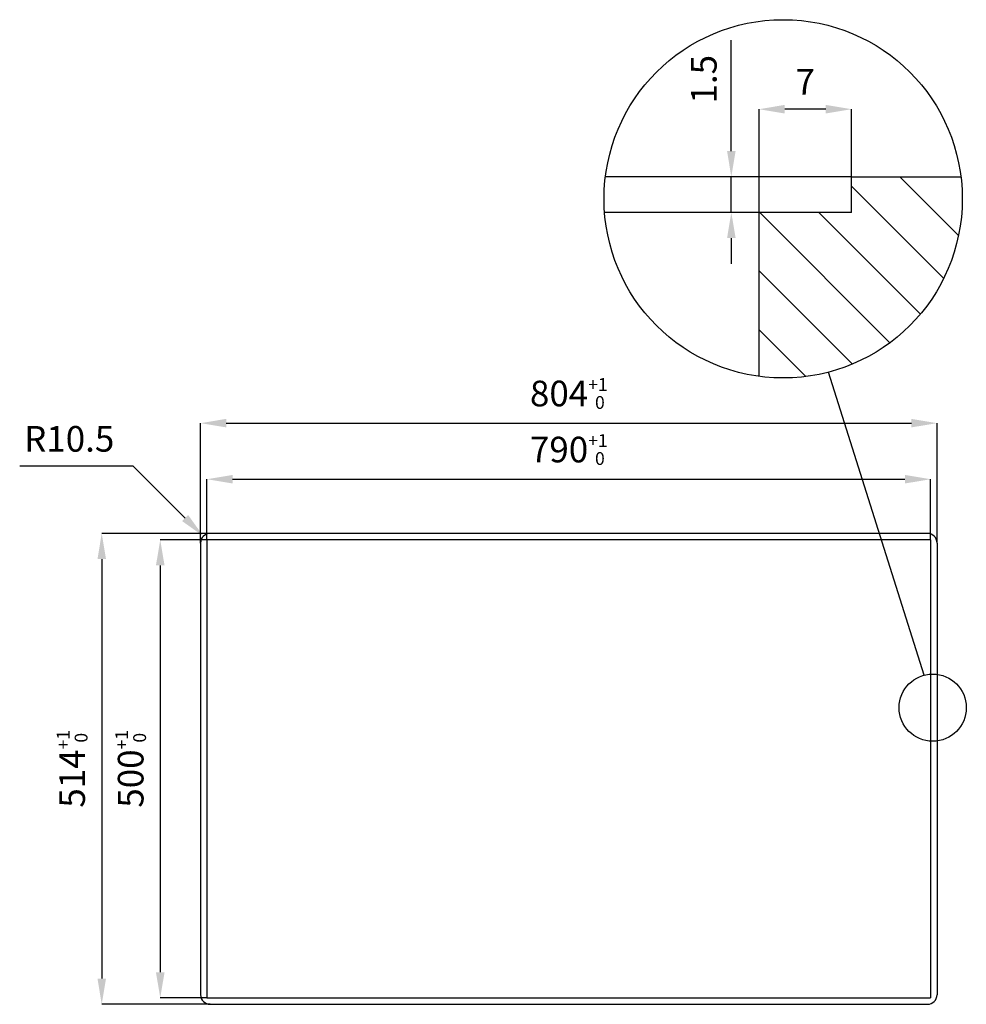
# Model space of a CAD drawing. Extents: x 5216 to 6250, y 13229 to 14304.
import ezdxf

# ---------------------------------------------------------------- set-up
doc = ezdxf.new("R2010")
doc.units = 0
doc.header["$LTSCALE"] = 10
doc.layers.get('0').update_dxf_attribs({"linetype": 'CONTINUOUS'})
doc.layers.get('DEFPOINTS').update_dxf_attribs({"linetype": 'CONTINUOUS'})
for name, color, linetype in [('1', 4, 'CONTINUOUS'), ('5', 3, 'CONTINUOUS'), ('8', 4, 'CONTINUOUS')]:
    doc.layers.add(name, color=color, linetype=linetype)
doc.styles.get("Standard").update_dxf_attribs({"font": 'simplex.shx'})
doc.dimstyles.new('STANDARD 6', dxfattribs={"dimscale": 8, "dimtxt": 3.5, "dimasz": 3.5, "dimexe": 0, "dimexo": 0, "dimgap": 2, "dimtad": 1, "dimdsep": 46, "dimtxsty": 'Standard', "dimcen": 0, "dimclrd": 256, "dimclre": 256, "dimclrt": 11, "dimazin": 2, "dimtp": 0.1, "dimtm": 0.1, "dimtfac": 0.5, "dimtmove": 0, "dimatfit": 0, "dimldrblk": 'NONE', "dimfxl": 0, "dimtolj": 1, "dimlwd": -1, "dimlwe": -1, "dimarcsym": 0})

# ---------------------------------------------------------------- blocks, each defined once
blk = doc.blocks.new('*D679')
at = {"layer": '5'}
for p, q in [((6023.5, 14093.8), (6023.5, 14206.4)), ((6096.3, 14206.4), (6051.5, 14206.4)), ((6124.3, 14132.6), (6124.3, 14206.4))]:
    blk.add_line(p, q, dxfattribs=at)
for points in [[(6051.5, 14211.1), (6051.5, 14201.7), (6023.5, 14206.4)], [(6096.3, 14211.1), (6096.3, 14201.7), (6124.3, 14206.4)]]:
    blk.add_solid(points, dxfattribs=at)
at = {"layer": 'DEFPOINTS', "color": 0}
for p in [(6023.5, 14206.4), (6124.3, 14132.6), (6023.5, 14093.8)]:
    blk.add_point(p, dxfattribs=at)
at = {"layer": '5', "color": 11, "insert": (6073.9, 14236.4), "char_height": 28, "attachment_point": 5}
blk.add_mtext('\\A1;7', dxfattribs=at)
blk = doc.blocks.new('_None')
blk = doc.blocks.new('*D680')
at = {"layer": '5'}
for p, q in [((5993.2, 14160.6), (5993.2, 14281.8)), ((6124.3, 14132.6), (5993.2, 14132.6)), ((5993.2, 14093.8), (5993.2, 14132.6)), ((6023.5, 14093.8), (5993.2, 14093.8)), ((5993.2, 14065.8), (5993.2, 14037.8))]:
    blk.add_line(p, q, dxfattribs=at)
for points in [[(5988.6, 14160.6), (5997.9, 14160.6), (5993.2, 14132.6)], [(5988.6, 14065.8), (5997.9, 14065.8), (5993.2, 14093.8)]]:
    blk.add_solid(points, dxfattribs=at)
at = {"layer": 'DEFPOINTS', "color": 0}
for p in [(5993.2, 14132.6), (6124.3, 14132.6), (6023.5, 14093.8)]:
    blk.add_point(p, dxfattribs=at)
at = {"layer": '5', "color": 11, "insert": (5963.2, 14239.1), "char_height": 28, "attachment_point": 5, "rotation": 90}
blk.add_mtext('\\A1;1.5', dxfattribs=at)
blk = doc.blocks.new('*D681')
at = {"layer": '5'}
for p, q in [((5420.8, 13736.4), (5420.8, 13802.5)), ((5448.8, 13802.5), (6182.8, 13802.5)), ((6210.8, 13736.4), (6210.8, 13802.5))]:
    blk.add_line(p, q, dxfattribs=at)
for points in [[(5448.8, 13807.2), (5448.8, 13797.9), (5420.8, 13802.5)], [(6182.8, 13807.2), (6182.8, 13797.9), (6210.8, 13802.5)]]:
    blk.add_solid(points, dxfattribs=at)
at = {"layer": 'DEFPOINTS', "color": 0}
for p in [(6210.8, 13802.5), (5420.8, 13736.4), (6210.8, 13736.4)]:
    blk.add_point(p, dxfattribs=at)
at = {"layer": '5', "color": 11, "insert": (5815.8, 13834.9), "char_height": 28, "attachment_point": 5}
blk.add_mtext('\\A1;790{\\H14.000000;\\S+1^  0;}', dxfattribs=at)
blk = doc.blocks.new('*D682')
at = {"layer": '5'}
for p, q in [((5420.8, 13736.4), (5369.8, 13736.4)), ((5369.8, 13708.4), (5369.8, 13264.4)), ((5420.8, 13236.4), (5369.8, 13236.4))]:
    blk.add_line(p, q, dxfattribs=at)
for points in [[(5365.1, 13708.4), (5374.5, 13708.4), (5369.8, 13736.4)], [(5365.1, 13264.4), (5374.5, 13264.4), (5369.8, 13236.4)]]:
    blk.add_solid(points, dxfattribs=at)
at = {"layer": 'DEFPOINTS', "color": 0}
for p in [(5420.8, 13736.4), (5369.8, 13236.4), (5420.8, 13236.4)]:
    blk.add_point(p, dxfattribs=at)
at = {"layer": '5', "color": 11, "insert": (5337.5, 13486.4), "char_height": 28, "attachment_point": 5, "rotation": 90}
blk.add_mtext('\\A1;500{\\H14.000000;\\S+1^  0;}', dxfattribs=at)
blk = doc.blocks.new('*D676')
at = {"layer": '5'}
for p, q in [((5424.3, 13743.4), (5305.9, 13743.4)), ((5305.9, 13715.4), (5305.9, 13257.4)), ((5424.3, 13229.4), (5305.9, 13229.4))]:
    blk.add_line(p, q, dxfattribs=at)
for points in [[(5301.3, 13715.4), (5310.6, 13715.4), (5305.9, 13743.4)], [(5301.3, 13257.4), (5310.6, 13257.4), (5305.9, 13229.4)]]:
    blk.add_solid(points, dxfattribs=at)
at = {"layer": 'DEFPOINTS', "color": 0}
for p in [(5424.3, 13743.4), (5305.9, 13229.4), (5424.3, 13229.4)]:
    blk.add_point(p, dxfattribs=at)
at = {"layer": '5', "color": 11, "insert": (5273.6, 13486.4), "char_height": 28, "attachment_point": 5, "rotation": 90}
blk.add_mtext('\\A1;514{\\H14.000000;\\S+1^  0;}', dxfattribs=at)
blk = doc.blocks.new('*D677')
at = {"layer": '5'}
for p, q in [((5413.8, 13732.9), (5413.8, 13863.7)), ((5441.8, 13863.7), (6189.8, 13863.7)), ((6217.8, 13732.9), (6217.8, 13863.7))]:
    blk.add_line(p, q, dxfattribs=at)
for points in [[(5441.8, 13868.4), (5441.8, 13859.1), (5413.8, 13863.7)], [(6189.8, 13868.4), (6189.8, 13859.1), (6217.8, 13863.7)]]:
    blk.add_solid(points, dxfattribs=at)
at = {"layer": 'DEFPOINTS', "color": 0}
for p in [(6217.8, 13863.7), (5413.8, 13732.9), (6217.8, 13732.9)]:
    blk.add_point(p, dxfattribs=at)
at = {"layer": '5', "color": 11, "insert": (5815.8, 13896.1), "char_height": 28, "attachment_point": 5}
blk.add_mtext('\\A1;804{\\H14.000000;\\S+1^  0;}', dxfattribs=at)
blk = doc.blocks.new('*D678')
at = {"layer": '5'}
for p, q in [((5340.4, 13816.6), (5216.4, 13816.6)), ((5397, 13760.1), (5340.4, 13816.6))]:
    blk.add_line(p, q, dxfattribs=at)
blk.add_solid([(5400.3, 13763.4), (5393.7, 13756.8), (5416.9, 13740.3)], dxfattribs=at)
at = {"layer": 'DEFPOINTS', "color": 0}
for p in [(5416.9, 13740.3), (5424.3, 13732.9)]:
    blk.add_point(p, dxfattribs=at)
at = {"layer": '5', "color": 11, "insert": (5270.4, 13846.6), "char_height": 28, "attachment_point": 5}
blk.add_mtext('\\A1;R10.5', dxfattribs=at)

msp = doc.modelspace()

# ---------------------------------------------------------------- linework, layer by layer
for p, q in [((6124.304, 14132.559), (5855.747, 14132.559)), ((6124.304, 14093.805), (6124.304, 14132.559)), ((6124.304, 14132.559), (6243.88, 14132.559)), ((6023.501, 14093.805), (5854.826, 14093.805)), ((6023.501, 13914.789), (6023.501, 14093.805)), ((6124.304, 14093.805), (6023.501, 14093.805)), ((6210.809, 13736.399), (5420.809, 13736.399)), ((5420.809, 13736.399), (5420.809, 13236.399)), ((6210.809, 13736.399), (6210.809, 13236.399)), ((5420.809, 13236.399), (6210.809, 13236.399))]:
    msp.add_line(p, q)
at = {"color": 2}
msp.add_line((6203.763, 13588.664), (6099.448, 13919.415), dxfattribs=at)
for centre, radius in [((6049.814, 14108.556), 195.545), ((6213.073, 13553.188), 36.677)]:
    msp.add_circle(centre, radius, dxfattribs=at)
at = {"layer": '1'}
for p, q in [((6207.309, 13743.399), (5424.309, 13743.399)), ((5413.809, 13732.899), (5413.809, 13239.899)), ((6217.809, 13732.899), (6217.809, 13239.899)), ((5424.309, 13229.399), (6207.309, 13229.399))]:
    msp.add_line(p, q, dxfattribs=at)
for centre, start, end in [((5424.309, 13732.899), 90, 180), ((6207.309, 13732.899), 0, 90), ((5424.309, 13239.899), 180, 270), ((6207.309, 13239.899), 270, 0)]:
    msp.add_arc(centre, 10.5, start, end, dxfattribs=at)
at = {"layer": '8'}
for p, q in [((6241.239, 14068.627), (6177.307, 14132.559)), ((6225.057, 14021.793), (6124.304, 14122.545)), ((6166.407, 13951.572), (6024.174, 14093.805)), ((6199.584, 13982.831), (6088.609, 14093.805)), ((6125.353, 13928.191), (6023.501, 14030.043)), ((6074.53, 13914.579), (6023.501, 13965.608))]:
    msp.add_line(p, q, dxfattribs=at)

# ---------------------------------------------------------------- dimensions: what is measured, and where the dimension line sits
at = {"layer": '5'}
dim = msp.add_linear_dim(base=(5993.231, 14132.559), p1=(6023.501, 14093.805), p2=(6124.304, 14132.559), angle=90, text='1.5', dimstyle='STANDARD 6', dxfattribs=at)
dim.commit()
dim.dimension.update_dxf_attribs({"geometry": '*D680', "text_midpoint": (5993.231, 14239.131), "dimtype": 160})
dim = msp.add_linear_dim(base=(6023.501, 14206.387), p1=(6124.304, 14132.559), p2=(6023.501, 14093.805), angle=180, text='7', dimstyle='STANDARD 6', dxfattribs=at)
dim.commit()
dim.dimension.update_dxf_attribs({"geometry": '*D679', "text_midpoint": (6073.903, 14236.387)})
dim = msp.add_linear_dim(base=(6217.809, 13863.719), p1=(5413.809, 13732.899), p2=(6217.809, 13732.899), dimstyle='STANDARD 6', override={"dimtol": 1, "dimtp": 1, "dimtm": 0}, dxfattribs=at)
dim.commit()
dim.dimension.update_dxf_attribs({"geometry": '*D677', "text_midpoint": (5815.809, 13896.052)})
dim = msp.add_linear_dim(base=(6210.809, 13802.537), p1=(5420.809, 13736.399), p2=(6210.809, 13736.399), dimstyle='STANDARD 6', override={"dimgap": 2, "dimtol": 1, "dimlim": 0, "dimtp": 1, "dimtm": 0}, dxfattribs=at)
dim.commit()
dim.dimension.update_dxf_attribs({"geometry": '*D681', "text_midpoint": (5815.809, 13802.537), "dimtype": 160})
dim = msp.add_radius_dim(center=(5424.309, 13732.899), mpoint=(5416.872, 13740.31), dimstyle='STANDARD 6', override={"dimgap": 2, "dimtoh": 1, "dimtol": 0, "dimlim": 0, "dimtp": 1, "dimtm": 0, "dimtofl": 0}, dxfattribs=at)
dim.commit()
dim.dimension.update_dxf_attribs({"geometry": '*D678', "text_midpoint": (5270.355, 13816.563), "dimtype": 164})
for base, p1, p2, picture, middle in [((5305.943, 13229.399), (5424.309, 13743.399), (5424.309, 13229.399), '*D676', (5273.61, 13486.399)), ((5369.801, 13236.399), (5420.809, 13736.399), (5420.809, 13236.399), '*D682', (5337.468, 13486.399))]:
    dim = msp.add_linear_dim(base=base, p1=p1, p2=p2, angle=90, dimstyle='STANDARD 6', override={"dimtol": 1, "dimtp": 1, "dimtm": 0}, dxfattribs=at)
    dim.commit()
    dim.dimension.update_dxf_attribs({"geometry": picture, "text_midpoint": middle})

doc.saveas('drawing.dxf')
